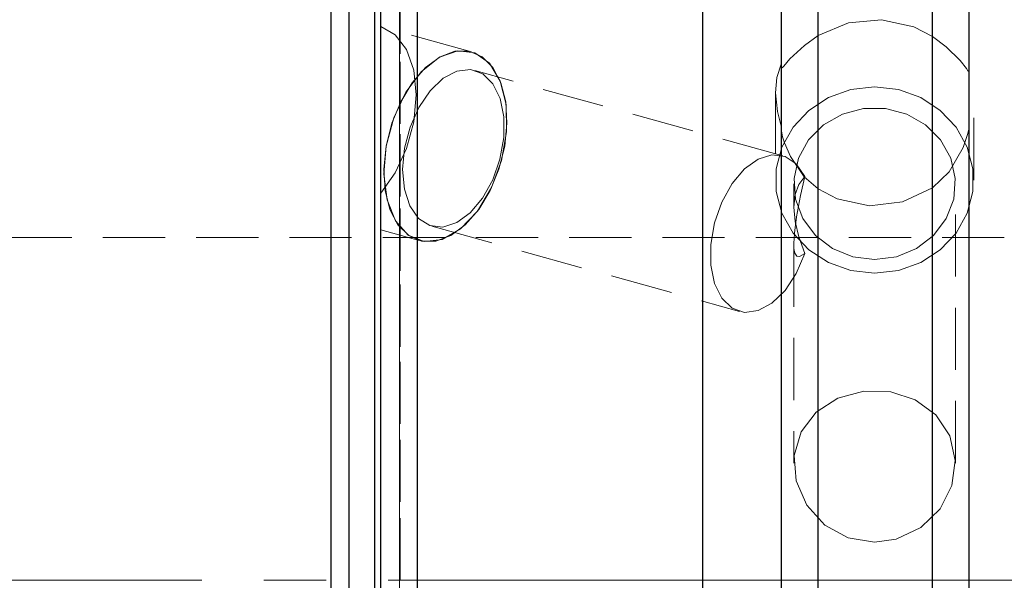
# Model space of a CAD drawing. Extents: x 13 to 827, y 18 to 576.
# Drawn here: x 398 to 455, y 345 to 377 of the extents above; entities that cross this region are included whole.
import ezdxf

# ---------------------------------------------------------------- set-up
doc = ezdxf.new("R2010")
doc.units = 0
doc.header["$MEASUREMENT"] = 0
for name, pattern in [('AI-Linetype-104', [5.4, 3.6, -1.8]), ('AI-Linetype-105', [5.4, 3.6, -1.8]), ('AI-Linetype-106', [5.4, 3.6, -1.8]), ('AI-Linetype-124', [5.4, 3.6, -1.8]), ('AI-Linetype-125', [5.4, 3.6, -1.8]), ('AI-Linetype-127', [5.4, 3.6, -1.8]), ('AI-Linetype-129', [5.4, 3.6, -1.8]), ('AI-Linetype-130', [5.4, 3.6, -1.8]), ('AI-Linetype-132', [5.4, 3.6, -1.8]), ('AI-Linetype-136', [5.4, 3.6, -1.8]), ('AI-Linetype-137', [5.4, 3.6, -1.8]), ('AI-Linetype-138', [5.4, 3.6, -1.8]), ('AI-Linetype-14', [54, 43.200001, -3.6, 3.6, -3.6]), ('AI-Linetype-144', [5.4, 3.6, -1.8]), ('AI-Linetype-145', [5.4, 3.6, -1.8]), ('AI-Linetype-146', [5.4, 3.6, -1.8]), ('AI-Linetype-147', [5.4, 3.6, -1.8]), ('AI-Linetype-148', [5.4, 3.6, -1.8]), ('AI-Linetype-149', [5.4, 3.6, -1.8]), ('AI-Linetype-150', [5.4, 3.6, -1.8]), ('AI-Linetype-165', [5.4, 3.6, -1.8]), ('AI-Linetype-181', [5.4, 3.6, -1.8]), ('AI-Linetype-197', [5.4, 3.6, -1.8]), ('AI-Linetype-198', [5.4, 3.6, -1.8]), ('AI-Linetype-199', [5.4, 3.6, -1.8]), ('AI-Linetype-2', [5.4, 3.6, -1.8]), ('AI-Linetype-201', [5.4, 3.6, -1.8]), ('AI-Linetype-202', [5.4, 3.6, -1.8]), ('AI-Linetype-203', [5.4, 3.6, -1.8]), ('AI-Linetype-204', [5.4, 3.6, -1.8]), ('AI-Linetype-205', [5.4, 3.6, -1.8]), ('AI-Linetype-206', [5.4, 3.6, -1.8]), ('AI-Linetype-208', [5.4, 3.6, -1.8]), ('AI-Linetype-210', [5.4, 3.6, -1.8]), ('AI-Linetype-25', [5.4, 3.6, -1.8]), ('AI-Linetype-3', [5.4, 3.6, -1.8]), ('AI-Linetype-90', [5.4, 3.6, -1.8])]:
    doc.linetypes.add(name, pattern=pattern)
doc.layers.add('Ebene 1', color=7, linetype='Continuous', lineweight=0)

msp = doc.modelspace()

# ---------------------------------------------------------------- linework, layer by layer
at = {"layer": 'Ebene 1', "color": 18, "linetype": 'AI-Linetype-206', "lineweight": 18, "true_color": 0x000000}
msp.add_line((424.25, 375.439), (418.992, 376.895), dxfattribs=at)
at = {"layer": 'Ebene 1', "color": 18, "linetype": 'AI-Linetype-202', "lineweight": 18, "true_color": 0x000000}
msp.add_line((442.27, 369.418), (424.449, 374.354), dxfattribs=at)
at = {"layer": 'Ebene 1', "color": 18, "linetype": 'AI-Linetype-203', "lineweight": 18, "true_color": 0x000000}
msp.add_line((441.854, 373.125), (441.854, 368.006), dxfattribs=at)
at = {"layer": 'Ebene 1', "color": 18, "linetype": 'AI-Linetype-204', "lineweight": 18, "true_color": 0x000000}
msp.add_line((453.334, 368.007), (453.334, 373.069), dxfattribs=at)
at = {"layer": 'Ebene 1', "color": 18, "linetype": 'AI-Linetype-198', "lineweight": 18, "true_color": 0x000000}
msp.add_line((442.917, 367.797), (442.917, 366.445), dxfattribs=at)
at = {"layer": 'Ebene 1', "color": 18, "linetype": 'AI-Linetype-199', "lineweight": 18, "true_color": 0x000000}
msp.add_line((452.271, 351.62), (452.271, 367.797), dxfattribs=at)
at = {"layer": 'Ebene 1', "color": 18, "linetype": 'AI-Linetype-205', "lineweight": 18, "true_color": 0x000000}
msp.add_line((418.992, 365.129), (421.224, 364.511), dxfattribs=at)
at = {"layer": 'Ebene 1', "color": 18, "linetype": 'AI-Linetype-201', "lineweight": 18, "true_color": 0x000000}
msp.add_line((421.952, 365.339), (439.773, 360.403), dxfattribs=at)
at = {"layer": 'Ebene 1', "color": 18, "linetype": 'AI-Linetype-181', "lineweight": 18, "true_color": 0x000000}
msp.add_line((455.106, 364.678), (255.375, 364.678), dxfattribs=at)
at = {"layer": 'Ebene 1', "color": 18, "linetype": 'AI-Linetype-197', "lineweight": 18, "true_color": 0x000000}
msp.add_line((442.917, 364.273), (442.917, 351.618), dxfattribs=at)
at = {"layer": 'Ebene 1', "color": 18, "linetype": 'AI-Linetype-14', "lineweight": 18, "true_color": 0x000000}
msp.add_line((624.63, 344.836), (217.487, 344.836), dxfattribs=at)
at = {"layer": 'Ebene 1', "color": 18, "linetype": 'AI-Linetype-130', "lineweight": 18, "true_color": 0x000000}
msp.add_lwpolyline([(444.334, 420.816), (444.334, 419.114), (444.334, 417.08), (444.334, 414.724), (444.334, 412.055), (444.334, 409.086), (444.334, 405.831), (444.334, 402.303), (444.334, 398.518), (444.334, 394.494), (444.334, 390.248), (444.334, 385.799), (444.334, 381.167), (444.334, 376.373)], dxfattribs=at)
at = {"layer": 'Ebene 1', "color": 18, "linetype": 'AI-Linetype-137', "lineweight": 18, "true_color": 0x000000}
msp.add_lwpolyline([(450.939, 420.816), (450.939, 419.112), (450.939, 417.076), (450.939, 414.717), (450.939, 412.045), (450.939, 409.073), (450.939, 405.813), (450.939, 402.28), (450.939, 398.491), (450.939, 394.461), (450.939, 390.21), (450.939, 385.755), (450.939, 381.118), (450.939, 376.318)], dxfattribs=at)
at = {"layer": 'Ebene 1', "color": 18, "linetype": 'AI-Linetype-208', "lineweight": 18, "true_color": 0x000000}
msp.add_lwpolyline([(420.074, 344.836), (420.074, 349.397), (420.074, 353.936), (420.074, 358.43), (420.074, 362.853), (420.074, 367.184), (420.074, 371.401), (420.074, 375.483), (420.074, 379.409), (420.074, 383.159), (420.074, 386.715), (420.074, 390.056), (420.074, 393.167), (420.074, 396.03), (420.074, 398.633), (420.074, 400.964), (420.074, 403.007), (420.074, 404.754), (420.074, 406.195), (420.074, 407.324), (420.074, 408.134), (420.074, 408.622), (420.074, 408.785)], dxfattribs=at)
at = {"layer": 'Ebene 1', "color": 18, "linetype": 'AI-Linetype-210', "lineweight": 18, "true_color": 0x000000}
msp.add_lwpolyline([(418.651, 380.855), (418.651, 377.073), (418.651, 373.122), (418.651, 369.025), (418.651, 364.801), (418.651, 360.473), (418.651, 356.064), (418.651, 351.596), (418.651, 347.093), (418.651, 342.579), (418.651, 338.075), (418.651, 333.608), (418.651, 329.198), (418.651, 324.871), (418.651, 320.647), (418.651, 316.549), (418.651, 312.599), (418.651, 308.817)], dxfattribs=at)
at = {"layer": 'Ebene 1', "color": 18, "linetype": 'AI-Linetype-25', "lineweight": 18, "true_color": 0x000000}
msp.add_lwpolyline([(420.074, 379.41), (420.074, 375.484), (420.074, 371.402), (420.074, 367.184), (420.074, 362.852), (420.074, 358.429), (420.074, 353.937), (420.074, 349.398), (420.074, 344.836), (420.074, 340.273), (420.074, 335.734), (420.074, 331.242), (420.074, 326.819), (420.074, 322.487), (420.074, 318.27), (420.074, 314.187), (420.074, 310.261)], dxfattribs=at)
at = {"layer": 'Ebene 1', "color": 18, "linetype": 'AI-Linetype-165', "lineweight": 18, "true_color": 0x000000}
msp.add_lwpolyline([(420.126, 310.446), (420.126, 314.351), (420.126, 318.411), (420.126, 322.606), (420.126, 326.915), (420.126, 331.314), (420.126, 335.783), (420.126, 340.298), (420.126, 344.835), (420.126, 349.373), (420.126, 353.888), (420.126, 358.357), (420.126, 362.756), (420.126, 367.065), (420.126, 371.26), (420.126, 375.32), (420.126, 379.225)], dxfattribs=at)
at = {"layer": 'Ebene 1', "color": 18, "linetype": 'AI-Linetype-138', "lineweight": 18, "true_color": 0x000000}
msp.add_lwpolyline([(421.118, 378.939), (421.118, 373.863), (421.118, 368.682), (421.118, 363.415), (421.118, 358.081), (421.118, 352.697), (421.118, 347.286), (421.118, 341.865), (421.118, 336.456), (421.118, 331.077), (421.118, 325.749), (421.118, 320.488), (421.118, 315.316), (421.118, 310.251), (421.118, 305.312), (421.118, 300.516), (421.118, 295.882), (421.118, 291.424), (421.118, 287.16), (421.118, 283.105), (421.118, 279.275), (421.118, 275.682), (421.118, 272.34)], dxfattribs=at)
at = {"layer": 'Ebene 1', "color": 18, "linetype": 'AI-Linetype-147', "lineweight": 18, "true_color": 0x000000}
msp.add_lwpolyline([(444.334, 376.373), (446.079, 377.118), (447.996, 377.291), (449.864, 376.876), (450.939, 376.318)], dxfattribs=at)
at = {"layer": 'Ebene 1', "color": 18, "linetype": 'AI-Linetype-3', "lineweight": 18, "true_color": 0x000000}
msp.add_lwpolyline([(418.992, 367.246), (419.835, 368.425), (420.49, 369.844), (420.905, 371.39), (421.047, 372.938), (420.905, 374.367), (420.49, 375.562), (419.835, 376.427), (418.992, 376.895)], dxfattribs=at)
at = {"layer": 'Ebene 1', "color": 18, "linetype": 'AI-Linetype-132', "lineweight": 18, "true_color": 0x000000}
msp.add_lwpolyline([(442.208, 374.566), (442.21, 374.539), (442.235, 374.517), (442.33, 374.606), (442.683, 375.024), (443.525, 375.806), (444.334, 376.373)], dxfattribs=at)
at = {"layer": 'Ebene 1', "color": 18, "linetype": 'AI-Linetype-136', "lineweight": 18, "true_color": 0x000000}
msp.add_lwpolyline([(450.939, 376.318), (451.74, 375.731), (452.556, 374.931), (452.907, 374.466), (452.998, 374.338), (453.056, 374.294), (453.065, 374.335)], dxfattribs=at)
at = {"layer": 'Ebene 1', "color": 18, "linetype": 'AI-Linetype-2', "lineweight": 18, "true_color": 0x000000}
msp.add_lwpolyline([(419.304, 369.975), (419.743, 371.607), (420.448, 373.094), (421.356, 374.304), (422.387, 375.129), (423.449, 375.496), (424.448, 375.373), (425.295, 374.77), (425.915, 373.741), (426.252, 372.377), (426.277, 370.8), (425.987, 369.15), (425.409, 367.573), (424.593, 366.209), (423.613, 365.18), (422.555, 364.577), (421.512, 364.454), (420.579, 364.821), (419.838, 365.646), (419.354, 366.856), (419.171, 368.343), (419.304, 369.975)], dxfattribs=at)
at = {"layer": 'Ebene 1', "color": 18, "linetype": 'AI-Linetype-150', "lineweight": 18, "true_color": 0x000000}
msp.add_lwpolyline([(419.304, 369.975), (419.636, 371.3), (420.149, 372.548), (420.811, 373.646), (421.586, 374.531), (422.428, 375.152), (423.287, 375.471), (424.115, 375.471), (424.862, 375.152), (425.487, 374.531), (425.951, 373.646), (426.228, 372.548), (426.303, 371.3), (426.17, 369.975), (425.838, 368.65), (425.326, 367.402), (424.663, 366.304), (423.888, 365.419), (423.047, 364.798), (422.187, 364.479), (421.359, 364.479), (420.612, 364.798), (419.988, 365.419), (419.523, 366.304), (419.246, 367.402), (419.171, 368.65), (419.304, 369.975)], dxfattribs=at)
at = {"layer": 'Ebene 1', "color": 18, "linetype": 'AI-Linetype-149', "lineweight": 18, "true_color": 0x000000}
msp.add_lwpolyline([(442.208, 371.045), (441.969, 371.98), (441.854, 373.061), (441.928, 373.947), (442.208, 374.777)], dxfattribs=at)
at = {"layer": 'Ebene 1', "color": 18, "linetype": 'AI-Linetype-144', "lineweight": 18, "true_color": 0x000000}
msp.add_lwpolyline([(420.368, 369.847), (420.257, 368.615), (420.364, 367.474), (420.682, 366.509), (421.186, 365.792), (421.84, 365.375), (422.594, 365.29), (423.394, 365.543), (424.179, 366.115), (424.892, 366.964), (425.479, 368.027), (425.897, 369.225), (426.115, 370.469), (426.117, 371.667), (425.903, 372.73), (425.488, 373.579), (424.904, 374.151), (424.193, 374.404), (423.408, 374.319), (422.609, 373.902), (421.853, 373.185), (421.197, 372.22), (420.689, 371.079), (420.368, 369.847)], dxfattribs=at)
at = {"layer": 'Ebene 1', "color": 18, "linetype": 'AI-Linetype-146', "lineweight": 18, "true_color": 0x000000}
msp.add_lwpolyline([(447.594, 362.613), (446.22, 362.77), (444.926, 363.231), (443.788, 363.97), (442.87, 364.943), (442.227, 366.094), (441.896, 367.357), (441.896, 368.657), (442.227, 369.92), (442.87, 371.071), (443.788, 372.044), (444.926, 372.783), (446.22, 373.244), (447.594, 373.401), (448.968, 373.244), (450.262, 372.783), (451.4, 372.044), (452.318, 371.071), (452.961, 369.92), (453.292, 368.657), (453.292, 367.357), (452.961, 366.094), (452.318, 364.943), (451.4, 363.97), (450.262, 363.231), (448.968, 362.77), (447.594, 362.613)], dxfattribs=at)
at = {"layer": 'Ebene 1', "color": 18, "linetype": 'AI-Linetype-106', "lineweight": 18, "true_color": 0x000000}
msp.add_lwpolyline([(447.594, 363.402), (446.332, 363.565), (445.164, 364.042), (444.176, 364.797), (443.441, 365.775), (443.015, 366.903), (442.928, 368.097), (443.187, 369.269), (443.773, 370.332), (444.642, 371.206), (445.731, 371.828), (446.957, 372.151), (448.231, 372.151), (449.457, 371.828), (450.546, 371.206), (451.415, 370.332), (452.001, 369.269), (452.26, 368.097), (452.173, 366.903), (451.747, 365.775), (451.012, 364.797), (450.024, 364.042), (448.856, 363.565), (447.594, 363.402)], dxfattribs=at)
at = {"layer": 'Ebene 1', "color": 18, "linetype": 'AI-Linetype-124', "lineweight": 18, "true_color": 0x000000}
msp.add_lwpolyline([(444.334, 367.494), (443.52, 368.202), (442.717, 369.373), (442.376, 370.164), (442.269, 370.511), (442.217, 370.743), (442.208, 370.835)], dxfattribs=at)
at = {"layer": 'Ebene 1', "color": 18, "linetype": 'AI-Linetype-127', "lineweight": 18, "true_color": 0x000000}
msp.add_lwpolyline([(453.065, 371.07), (453.065, 371.066), (453.052, 370.952), (452.997, 370.699), (452.728, 369.89), (451.914, 368.481), (450.939, 367.551)], dxfattribs=at)
at = {"layer": 'Ebene 1', "color": 18, "linetype": 'AI-Linetype-145', "lineweight": 18, "true_color": 0x000000}
msp.add_lwpolyline([(443.56, 363.758), (443.06, 362.602), (442.408, 361.619), (441.651, 360.883), (440.847, 360.449), (440.056, 360.351), (439.338, 360.594), (438.746, 361.162), (438.325, 362.011), (438.106, 363.077), (438.106, 364.281), (438.325, 365.532), (438.746, 366.737), (439.338, 367.805), (440.056, 368.655), (440.847, 369.224), (441.651, 369.47), (442.408, 369.373), (443.06, 368.942), (443.56, 368.207)], dxfattribs=at)
at = {"layer": 'Ebene 1', "color": 18, "linetype": 'AI-Linetype-104', "lineweight": 18, "true_color": 0x000000}
msp.add_lwpolyline([(443.56, 368.208), (443.206, 367.76), (442.99, 367.166), (442.917, 366.445), (442.99, 365.619), (443.206, 364.714), (443.56, 363.759)], dxfattribs=at)
at = {"layer": 'Ebene 1', "color": 18, "linetype": 'AI-Linetype-105', "lineweight": 18, "true_color": 0x000000}
msp.add_lwpolyline([(443.56, 363.758), (443.245, 363.578), (443.099, 363.596), (442.97, 363.78), (442.934, 363.946), (442.922, 364.073), (442.917, 364.215), (442.918, 364.387), (442.927, 364.589), (442.952, 364.927), (443.075, 365.882), (443.306, 367.109), (443.56, 368.207)], dxfattribs=at)
at = {"layer": 'Ebene 1', "color": 18, "linetype": 'AI-Linetype-148', "lineweight": 18, "true_color": 0x000000}
msp.add_lwpolyline([(450.939, 367.551), (449.209, 366.74), (447.296, 366.524), (445.419, 366.929), (444.334, 367.494)], dxfattribs=at)
at = {"layer": 'Ebene 1', "color": 18, "linetype": 'AI-Linetype-125', "lineweight": 18, "true_color": 0x000000}
msp.add_lwpolyline([(444.334, 367.494), (444.334, 362.483), (444.334, 357.396), (444.334, 352.256), (444.334, 347.084), (444.334, 341.903), (444.334, 336.734), (444.334, 331.6), (444.334, 326.522), (444.334, 321.523), (444.334, 316.622), (444.334, 311.842), (444.334, 307.202), (444.334, 302.723), (444.334, 298.423), (444.334, 294.321), (444.334, 290.435), (444.334, 286.78), (444.334, 283.372), (444.334, 280.227), (444.334, 277.357), (444.334, 274.774)], dxfattribs=at)
at = {"layer": 'Ebene 1', "color": 18, "linetype": 'AI-Linetype-129', "lineweight": 18, "true_color": 0x000000}
msp.add_lwpolyline([(450.939, 367.551), (450.939, 362.538), (450.939, 357.45), (450.939, 352.308), (450.939, 347.134), (450.939, 341.95), (450.939, 336.779), (450.939, 331.642), (450.939, 326.561), (450.939, 321.558), (450.939, 316.654), (450.939, 311.871), (450.939, 307.228), (450.939, 302.746), (450.939, 298.443), (450.939, 294.338), (450.939, 290.449), (450.939, 286.791), (450.939, 283.381), (450.939, 280.234), (450.939, 277.361), (450.939, 274.777)], dxfattribs=at)
at = {"layer": 'Ebene 1', "color": 18, "linetype": 'AI-Linetype-90', "lineweight": 18, "true_color": 0x000000}
msp.add_lwpolyline([(447.594, 347.036), (446.07, 347.296), (444.719, 348.037), (443.665, 349.182), (443.043, 350.599), (442.942, 352.071), (443.345, 353.426), (444.207, 354.563), (445.466, 355.385), (446.978, 355.791), (448.527, 355.746), (449.951, 355.277), (451.138, 354.409), (451.953, 353.192), (452.269, 351.765), (452.065, 350.315), (451.384, 348.982), (450.275, 347.893), (448.841, 347.209), (447.594, 347.036)], dxfattribs=at)
at = {"layer": 'Ebene 1', "color": 18, "lineweight": 25, "true_color": 0x000000}
for points, knots in [([(416.129, 344.836), (416.129, 344.836), (416.129, 349.33), (416.129, 349.33), (416.129, 349.33), (416.129, 353.801), (416.129, 353.801), (416.129, 353.801), (416.129, 358.227), (416.129, 358.227), (416.129, 358.227), (416.129, 362.585), (416.129, 362.585), (416.129, 362.585), (416.129, 366.852), (416.129, 366.852), (416.129, 366.852), (416.129, 371.007), (416.129, 371.007), (416.129, 371.007), (416.129, 375.028), (416.129, 375.028), (416.129, 375.028), (416.129, 378.896), (416.129, 378.896), (416.129, 378.896), (416.129, 382.59), (416.129, 382.59), (416.129, 382.59), (416.129, 386.092), (416.129, 386.092), (416.129, 386.092), (416.129, 389.383), (416.129, 389.383), (416.129, 389.383), (416.129, 392.448), (416.129, 392.448), (416.129, 392.448), (416.129, 395.27), (416.129, 395.27), (416.129, 395.27), (416.129, 397.835), (416.129, 397.835), (416.129, 397.835), (416.129, 400.129), (416.129, 400.129), (416.129, 400.129), (416.129, 402.142), (416.129, 402.142), (416.129, 402.142), (416.129, 403.863), (416.129, 403.863), (416.129, 403.863), (416.129, 405.284), (416.129, 405.284), (416.129, 405.284), (416.129, 406.396), (416.129, 406.396), (416.129, 406.396), (416.129, 407.194), (416.129, 407.194), (416.129, 407.194), (416.129, 407.675), (416.129, 407.675), (416.129, 407.675), (416.129, 407.836), (416.129, 407.836)], [0, 0, 0, 0, 1, 1, 1, 2, 2, 2, 3, 3, 3, 4, 4, 4, 5, 5, 5, 6, 6, 6, 7, 7, 7, 8, 8, 8, 9, 9, 9, 10, 10, 10, 11, 11, 11, 12, 12, 12, 13, 13, 13, 14, 14, 14, 15, 15, 15, 16, 16, 16, 17, 17, 17, 18, 18, 18, 19, 19, 19, 20, 20, 20, 21, 21, 21, 22, 22, 22, 22]), ([(417.154, 344.836), (417.154, 344.836), (417.154, 349.33), (417.154, 349.33), (417.154, 349.33), (417.154, 353.801), (417.154, 353.801), (417.154, 353.801), (417.154, 358.227), (417.154, 358.227), (417.154, 358.227), (417.154, 362.585), (417.154, 362.585), (417.154, 362.585), (417.154, 366.852), (417.154, 366.852), (417.154, 366.852), (417.154, 371.007), (417.154, 371.007), (417.154, 371.007), (417.154, 375.028), (417.154, 375.028), (417.154, 375.028), (417.154, 378.896), (417.154, 378.896), (417.154, 378.896), (417.154, 382.59), (417.154, 382.59), (417.154, 382.59), (417.154, 386.092), (417.154, 386.092), (417.154, 386.092), (417.154, 389.383), (417.154, 389.383), (417.154, 389.383), (417.154, 392.448), (417.154, 392.448), (417.154, 392.448), (417.154, 395.27), (417.154, 395.27), (417.154, 395.27), (417.154, 397.835), (417.154, 397.835), (417.154, 397.835), (417.154, 400.129), (417.154, 400.129), (417.154, 400.129), (417.154, 402.142), (417.154, 402.142), (417.154, 402.142), (417.154, 403.863), (417.154, 403.863), (417.154, 403.863), (417.154, 405.284), (417.154, 405.284), (417.154, 405.284), (417.154, 406.396), (417.154, 406.396), (417.154, 406.396), (417.154, 407.194), (417.154, 407.194), (417.154, 407.194), (417.154, 407.675), (417.154, 407.675), (417.154, 407.675), (417.154, 407.836), (417.154, 407.836)], [0, 0, 0, 0, 1, 1, 1, 2, 2, 2, 3, 3, 3, 4, 4, 4, 5, 5, 5, 6, 6, 6, 7, 7, 7, 8, 8, 8, 9, 9, 9, 10, 10, 10, 11, 11, 11, 12, 12, 12, 13, 13, 13, 14, 14, 14, 15, 15, 15, 16, 16, 16, 17, 17, 17, 18, 18, 18, 19, 19, 19, 20, 20, 20, 21, 21, 21, 22, 22, 22, 22]), ([(418.651, 344.836), (418.651, 344.836), (418.651, 349.347), (418.651, 349.347), (418.651, 349.347), (418.651, 353.836), (418.651, 353.836), (418.651, 353.836), (418.651, 358.277), (418.651, 358.277), (418.651, 358.277), (418.651, 362.649), (418.651, 362.649), (418.651, 362.649), (418.651, 366.927), (418.651, 366.927), (418.651, 366.927), (418.651, 371.09), (418.651, 371.09), (418.651, 371.09), (418.651, 375.117), (418.651, 375.117), (418.651, 375.117), (418.651, 378.985), (418.651, 378.985), (418.651, 378.985), (418.651, 382.676), (418.651, 382.676), (418.651, 382.676), (418.651, 386.169), (418.651, 386.169), (418.651, 386.169), (418.651, 389.447), (418.651, 389.447), (418.651, 389.447), (418.651, 392.492), (418.651, 392.492), (418.651, 392.492), (418.651, 395.289), (418.651, 395.289), (418.651, 395.289), (418.651, 397.822), (418.651, 397.822), (418.651, 397.822), (418.651, 400.08), (418.651, 400.08), (418.651, 400.08), (418.651, 402.049), (418.651, 402.049), (418.651, 402.049), (418.651, 403.72), (418.651, 403.72), (418.651, 403.72), (418.651, 405.084), (418.651, 405.084), (418.651, 405.084), (418.651, 406.134), (418.651, 406.134), (418.651, 406.134), (418.651, 406.865), (418.651, 406.865), (418.651, 406.865), (418.651, 407.272), (418.651, 407.272), (418.651, 407.272), (418.651, 407.364), (418.651, 407.364)], [0, 0, 0, 0, 1, 1, 1, 2, 2, 2, 3, 3, 3, 4, 4, 4, 5, 5, 5, 6, 6, 6, 7, 7, 7, 8, 8, 8, 9, 9, 9, 10, 10, 10, 11, 11, 11, 12, 12, 12, 13, 13, 13, 14, 14, 14, 15, 15, 15, 16, 16, 16, 17, 17, 17, 18, 18, 18, 19, 19, 19, 20, 20, 20, 21, 21, 21, 22, 22, 22, 22]), ([(418.992, 260.281), (418.992, 260.281), (418.992, 261.932), (418.992, 261.932), (418.992, 261.932), (418.992, 263.904), (418.992, 263.904), (418.992, 263.904), (418.992, 266.189), (418.992, 266.189), (418.992, 266.189), (418.992, 268.778), (418.992, 268.778), (418.992, 268.778), (418.992, 271.662), (418.992, 271.662), (418.992, 271.662), (418.992, 274.828), (418.992, 274.828), (418.992, 274.828), (418.992, 278.265), (418.992, 278.265), (418.992, 278.265), (418.992, 281.96), (418.992, 281.96), (418.992, 281.96), (418.992, 285.898), (418.992, 285.898), (418.992, 285.898), (418.992, 290.064), (418.992, 290.064), (418.992, 290.064), (418.992, 294.442), (418.992, 294.442), (418.992, 294.442), (418.992, 299.015), (418.992, 299.015), (418.992, 299.015), (418.992, 303.766), (418.992, 303.766), (418.992, 303.766), (418.992, 308.675), (418.992, 308.675), (418.992, 308.675), (418.992, 313.724), (418.992, 313.724), (418.992, 313.724), (418.992, 318.893), (418.992, 318.893), (418.992, 318.893), (418.992, 324.163), (418.992, 324.163), (418.992, 324.163), (418.992, 329.513), (418.992, 329.513), (418.992, 329.513), (418.992, 334.922), (418.992, 334.922), (418.992, 334.922), (418.992, 340.369), (418.992, 340.369), (418.992, 340.369), (418.992, 345.834), (418.992, 345.834), (418.992, 345.834), (418.992, 351.295), (418.992, 351.295), (418.992, 351.295), (418.992, 356.73), (418.992, 356.73), (418.992, 356.73), (418.992, 362.12), (418.992, 362.12), (418.992, 362.12), (418.992, 367.443), (418.992, 367.443), (418.992, 367.443), (418.992, 372.679), (418.992, 372.679), (418.992, 372.679), (418.992, 377.806), (418.992, 377.806), (418.992, 377.806), (418.992, 382.807), (418.992, 382.807), (418.992, 382.807), (418.992, 387.66), (418.992, 387.66), (418.992, 387.66), (418.992, 392.347), (418.992, 392.347), (418.992, 392.347), (418.992, 396.851), (418.992, 396.851)], [0, 0, 0, 0, 1, 1, 1, 2, 2, 2, 3, 3, 3, 4, 4, 4, 5, 5, 5, 6, 6, 6, 7, 7, 7, 8, 8, 8, 9, 9, 9, 10, 10, 10, 11, 11, 11, 12, 12, 12, 13, 13, 13, 14, 14, 14, 15, 15, 15, 16, 16, 16, 17, 17, 17, 18, 18, 18, 19, 19, 19, 20, 20, 20, 21, 21, 21, 22, 22, 22, 23, 23, 23, 24, 24, 24, 25, 25, 25, 26, 26, 26, 27, 27, 27, 28, 28, 28, 29, 29, 29, 30, 30, 30, 31, 31, 31, 31]), ([(421.118, 258.165), (421.118, 258.165), (421.118, 259.77), (421.118, 259.77), (421.118, 259.77), (421.118, 261.679), (421.118, 261.679), (421.118, 261.679), (421.118, 263.886), (421.118, 263.886), (421.118, 263.886), (421.118, 266.382), (421.118, 266.382), (421.118, 266.382), (421.118, 269.159), (421.118, 269.159), (421.118, 269.159), (421.118, 272.207), (421.118, 272.207), (421.118, 272.207), (421.118, 275.514), (421.118, 275.514), (421.118, 275.514), (421.118, 279.07), (421.118, 279.07), (421.118, 279.07), (421.118, 282.86), (421.118, 282.86), (421.118, 282.86), (421.118, 286.872), (421.118, 286.872), (421.118, 286.872), (421.118, 291.092), (421.118, 291.092), (421.118, 291.092), (421.118, 295.504), (421.118, 295.504), (421.118, 295.504), (421.118, 300.092), (421.118, 300.092), (421.118, 300.092), (421.118, 304.84), (421.118, 304.84), (421.118, 304.84), (421.118, 309.732), (421.118, 309.732), (421.118, 309.732), (421.118, 314.749), (421.118, 314.749), (421.118, 314.749), (421.118, 319.874), (421.118, 319.874), (421.118, 319.874), (421.118, 325.087), (421.118, 325.087), (421.118, 325.087), (421.118, 330.372), (421.118, 330.372), (421.118, 330.372), (421.118, 335.708), (421.118, 335.708), (421.118, 335.708), (421.118, 341.077), (421.118, 341.077), (421.118, 341.077), (421.118, 346.46), (421.118, 346.46), (421.118, 346.46), (421.118, 351.836), (421.118, 351.836), (421.118, 351.836), (421.118, 357.188), (421.118, 357.188), (421.118, 357.188), (421.118, 362.495), (421.118, 362.495), (421.118, 362.495), (421.118, 367.739), (421.118, 367.739), (421.118, 367.739), (421.118, 372.901), (421.118, 372.901), (421.118, 372.901), (421.118, 377.963), (421.118, 377.963), (421.118, 377.963), (421.118, 382.907), (421.118, 382.907), (421.118, 382.907), (421.118, 387.714), (421.118, 387.714), (421.118, 387.714), (421.118, 392.368), (421.118, 392.368), (421.118, 392.368), (421.118, 396.851), (421.118, 396.851)], [0, 0, 0, 0, 1, 1, 1, 2, 2, 2, 3, 3, 3, 4, 4, 4, 5, 5, 5, 6, 6, 6, 7, 7, 7, 8, 8, 8, 9, 9, 9, 10, 10, 10, 11, 11, 11, 12, 12, 12, 13, 13, 13, 14, 14, 14, 15, 15, 15, 16, 16, 16, 17, 17, 17, 18, 18, 18, 19, 19, 19, 20, 20, 20, 21, 21, 21, 22, 22, 22, 23, 23, 23, 24, 24, 24, 25, 25, 25, 26, 26, 26, 27, 27, 27, 28, 28, 28, 29, 29, 29, 30, 30, 30, 31, 31, 31, 32, 32, 32, 32]), ([(437.653, 258.165), (437.653, 258.165), (437.653, 259.77), (437.653, 259.77), (437.653, 259.77), (437.653, 261.679), (437.653, 261.679), (437.653, 261.679), (437.653, 263.886), (437.653, 263.886), (437.653, 263.886), (437.653, 266.382), (437.653, 266.382), (437.653, 266.382), (437.653, 269.159), (437.653, 269.159), (437.653, 269.159), (437.653, 272.207), (437.653, 272.207), (437.653, 272.207), (437.653, 275.514), (437.653, 275.514), (437.653, 275.514), (437.653, 279.07), (437.653, 279.07), (437.653, 279.07), (437.653, 282.86), (437.653, 282.86), (437.653, 282.86), (437.653, 286.872), (437.653, 286.872), (437.653, 286.872), (437.653, 291.092), (437.653, 291.092), (437.653, 291.092), (437.653, 295.504), (437.653, 295.504), (437.653, 295.504), (437.653, 300.092), (437.653, 300.092), (437.653, 300.092), (437.653, 304.84), (437.653, 304.84), (437.653, 304.84), (437.653, 309.732), (437.653, 309.732), (437.653, 309.732), (437.653, 314.749), (437.653, 314.749), (437.653, 314.749), (437.653, 319.874), (437.653, 319.874), (437.653, 319.874), (437.653, 325.087), (437.653, 325.087), (437.653, 325.087), (437.653, 330.372), (437.653, 330.372), (437.653, 330.372), (437.653, 335.708), (437.653, 335.708), (437.653, 335.708), (437.653, 341.077), (437.653, 341.077), (437.653, 341.077), (437.653, 346.46), (437.653, 346.46), (437.653, 346.46), (437.653, 351.836), (437.653, 351.836), (437.653, 351.836), (437.653, 357.188), (437.653, 357.188), (437.653, 357.188), (437.653, 362.495), (437.653, 362.495), (437.653, 362.495), (437.653, 367.739), (437.653, 367.739), (437.653, 367.739), (437.653, 372.901), (437.653, 372.901), (437.653, 372.901), (437.653, 377.963), (437.653, 377.963), (437.653, 377.963), (437.653, 382.907), (437.653, 382.907), (437.653, 382.907), (437.653, 387.714), (437.653, 387.714), (437.653, 387.714), (437.653, 392.368), (437.653, 392.368), (437.653, 392.368), (437.653, 396.851), (437.653, 396.851)], [0, 0, 0, 0, 1, 1, 1, 2, 2, 2, 3, 3, 3, 4, 4, 4, 5, 5, 5, 6, 6, 6, 7, 7, 7, 8, 8, 8, 9, 9, 9, 10, 10, 10, 11, 11, 11, 12, 12, 12, 13, 13, 13, 14, 14, 14, 15, 15, 15, 16, 16, 16, 17, 17, 17, 18, 18, 18, 19, 19, 19, 20, 20, 20, 21, 21, 21, 22, 22, 22, 23, 23, 23, 24, 24, 24, 25, 25, 25, 26, 26, 26, 27, 27, 27, 28, 28, 28, 29, 29, 29, 30, 30, 30, 31, 31, 31, 32, 32, 32, 32]), ([(442.208, 318.626), (442.208, 318.626), (442.208, 323.592), (442.208, 323.592), (442.208, 323.592), (442.208, 328.642), (442.208, 328.642), (442.208, 328.642), (442.208, 333.757), (442.208, 333.757), (442.208, 333.757), (442.208, 338.916), (442.208, 338.916), (442.208, 338.916), (442.208, 344.099), (442.208, 344.099), (442.208, 344.099), (442.208, 349.285), (442.208, 349.285), (442.208, 349.285), (442.208, 354.453), (442.208, 354.453), (442.208, 354.453), (442.208, 359.583), (442.208, 359.583), (442.208, 359.583), (442.208, 364.654), (442.208, 364.654), (442.208, 364.654), (442.208, 369.645), (442.208, 369.645), (442.208, 369.645), (442.208, 374.538), (442.208, 374.538), (442.208, 374.538), (442.208, 379.312), (442.208, 379.312), (442.208, 379.312), (442.208, 383.949), (442.208, 383.949), (442.208, 383.949), (442.208, 388.429), (442.208, 388.429), (442.208, 388.429), (442.208, 392.736), (442.208, 392.736), (442.208, 392.736), (442.208, 396.851), (442.208, 396.851)], [0, 0, 0, 0, 1, 1, 1, 2, 2, 2, 3, 3, 3, 4, 4, 4, 5, 5, 5, 6, 6, 6, 7, 7, 7, 8, 8, 8, 9, 9, 9, 10, 10, 10, 11, 11, 11, 12, 12, 12, 13, 13, 13, 14, 14, 14, 15, 15, 15, 16, 16, 16, 16]), ([(444.334, 322.177), (444.334, 322.177), (444.334, 327.316), (444.334, 327.316), (444.334, 327.316), (444.334, 332.534), (444.334, 332.534), (444.334, 332.534), (444.334, 337.807), (444.334, 337.807), (444.334, 337.807), (444.334, 343.111), (444.334, 343.111), (444.334, 343.111), (444.334, 348.423), (444.334, 348.423), (444.334, 348.423), (444.334, 353.719), (444.334, 353.719), (444.334, 353.719), (444.334, 358.975), (444.334, 358.975), (444.334, 358.975), (444.334, 364.168), (444.334, 364.168), (444.334, 364.168), (444.334, 369.274), (444.334, 369.274), (444.334, 369.274), (444.334, 374.271), (444.334, 374.271), (444.334, 374.271), (444.334, 379.136), (444.334, 379.136), (444.334, 379.136), (444.334, 383.847), (444.334, 383.847), (444.334, 383.847), (444.334, 388.383), (444.334, 388.383), (444.334, 388.383), (444.334, 392.725), (444.334, 392.725), (444.334, 392.725), (444.334, 396.851), (444.334, 396.851)], [0, 0, 0, 0, 1, 1, 1, 2, 2, 2, 3, 3, 3, 4, 4, 4, 5, 5, 5, 6, 6, 6, 7, 7, 7, 8, 8, 8, 9, 9, 9, 10, 10, 10, 11, 11, 11, 12, 12, 12, 13, 13, 13, 14, 14, 14, 15, 15, 15, 15]), ([(450.938, 322.12), (450.938, 322.12), (450.938, 327.262), (450.938, 327.262), (450.938, 327.262), (450.938, 332.483), (450.938, 332.483), (450.938, 332.483), (450.938, 337.759), (450.938, 337.759), (450.938, 337.759), (450.938, 343.067), (450.938, 343.067), (450.938, 343.067), (450.938, 348.383), (450.938, 348.383), (450.938, 348.383), (450.938, 353.683), (450.938, 353.683), (450.938, 353.683), (450.938, 358.944), (450.938, 358.944), (450.938, 358.944), (450.938, 364.141), (450.938, 364.141), (450.938, 364.141), (450.938, 369.251), (450.938, 369.251), (450.938, 369.251), (450.938, 374.252), (450.938, 374.252), (450.938, 374.252), (450.938, 379.121), (450.938, 379.121), (450.938, 379.121), (450.938, 383.836), (450.938, 383.836), (450.938, 383.836), (450.938, 388.377), (450.938, 388.377), (450.938, 388.377), (450.938, 392.721), (450.938, 392.721), (450.938, 392.721), (450.938, 396.851), (450.938, 396.851)], [0, 0, 0, 0, 1, 1, 1, 2, 2, 2, 3, 3, 3, 4, 4, 4, 5, 5, 5, 6, 6, 6, 7, 7, 7, 8, 8, 8, 9, 9, 9, 10, 10, 10, 11, 11, 11, 12, 12, 12, 13, 13, 13, 14, 14, 14, 15, 15, 15, 15]), ([(453.064, 318.391), (453.064, 318.391), (453.064, 323.367), (453.064, 323.367), (453.064, 323.367), (453.064, 328.429), (453.064, 328.429), (453.064, 328.429), (453.064, 333.557), (453.064, 333.557), (453.064, 333.557), (453.064, 338.731), (453.064, 338.731), (453.064, 338.731), (453.064, 343.929), (453.064, 343.929), (453.064, 343.929), (453.064, 349.13), (453.064, 349.13), (453.064, 349.13), (453.064, 354.315), (453.064, 354.315), (453.064, 354.315), (453.064, 359.461), (453.064, 359.461), (453.064, 359.461), (453.064, 364.548), (453.064, 364.548), (453.064, 364.548), (453.064, 369.557), (453.064, 369.557), (453.064, 369.557), (453.064, 374.466), (453.064, 374.466), (453.064, 374.466), (453.064, 379.256), (453.064, 379.256), (453.064, 379.256), (453.064, 383.908), (453.064, 383.908), (453.064, 383.908), (453.064, 388.403), (453.064, 388.403), (453.064, 388.403), (453.064, 392.723), (453.064, 392.723), (453.064, 392.723), (453.064, 396.851), (453.064, 396.851)], [0, 0, 0, 0, 1, 1, 1, 2, 2, 2, 3, 3, 3, 4, 4, 4, 5, 5, 5, 6, 6, 6, 7, 7, 7, 8, 8, 8, 9, 9, 9, 10, 10, 10, 11, 11, 11, 12, 12, 12, 13, 13, 13, 14, 14, 14, 15, 15, 15, 16, 16, 16, 16]), ([(416.129, 281.836), (416.129, 281.836), (416.129, 281.996), (416.129, 281.996), (416.129, 281.996), (416.129, 282.477), (416.129, 282.477), (416.129, 282.477), (416.129, 283.275), (416.129, 283.275), (416.129, 283.275), (416.129, 284.387), (416.129, 284.387), (416.129, 284.387), (416.129, 285.808), (416.129, 285.808), (416.129, 285.808), (416.129, 287.529), (416.129, 287.529), (416.129, 287.529), (416.129, 289.542), (416.129, 289.542), (416.129, 289.542), (416.129, 291.837), (416.129, 291.837), (416.129, 291.837), (416.129, 294.401), (416.129, 294.401), (416.129, 294.401), (416.129, 297.223), (416.129, 297.223), (416.129, 297.223), (416.129, 300.288), (416.129, 300.288), (416.129, 300.288), (416.129, 303.579), (416.129, 303.579), (416.129, 303.579), (416.129, 307.081), (416.129, 307.081), (416.129, 307.081), (416.129, 310.775), (416.129, 310.775), (416.129, 310.775), (416.129, 314.643), (416.129, 314.643), (416.129, 314.643), (416.129, 318.664), (416.129, 318.664), (416.129, 318.664), (416.129, 322.819), (416.129, 322.819), (416.129, 322.819), (416.129, 327.086), (416.129, 327.086), (416.129, 327.086), (416.129, 331.444), (416.129, 331.444), (416.129, 331.444), (416.129, 335.87), (416.129, 335.87), (416.129, 335.87), (416.129, 340.341), (416.129, 340.341), (416.129, 340.341), (416.129, 344.836), (416.129, 344.836)], [0, 0, 0, 0, 1, 1, 1, 2, 2, 2, 3, 3, 3, 4, 4, 4, 5, 5, 5, 6, 6, 6, 7, 7, 7, 8, 8, 8, 9, 9, 9, 10, 10, 10, 11, 11, 11, 12, 12, 12, 13, 13, 13, 14, 14, 14, 15, 15, 15, 16, 16, 16, 17, 17, 17, 18, 18, 18, 19, 19, 19, 20, 20, 20, 21, 21, 21, 22, 22, 22, 22]), ([(417.154, 281.836), (417.154, 281.836), (417.154, 281.996), (417.154, 281.996), (417.154, 281.996), (417.154, 282.477), (417.154, 282.477), (417.154, 282.477), (417.154, 283.275), (417.154, 283.275), (417.154, 283.275), (417.154, 284.387), (417.154, 284.387), (417.154, 284.387), (417.154, 285.808), (417.154, 285.808), (417.154, 285.808), (417.154, 287.529), (417.154, 287.529), (417.154, 287.529), (417.154, 289.542), (417.154, 289.542), (417.154, 289.542), (417.154, 291.837), (417.154, 291.837), (417.154, 291.837), (417.154, 294.401), (417.154, 294.401), (417.154, 294.401), (417.154, 297.223), (417.154, 297.223), (417.154, 297.223), (417.154, 300.288), (417.154, 300.288), (417.154, 300.288), (417.154, 303.579), (417.154, 303.579), (417.154, 303.579), (417.154, 307.081), (417.154, 307.081), (417.154, 307.081), (417.154, 310.775), (417.154, 310.775), (417.154, 310.775), (417.154, 314.643), (417.154, 314.643), (417.154, 314.643), (417.154, 318.664), (417.154, 318.664), (417.154, 318.664), (417.154, 322.819), (417.154, 322.819), (417.154, 322.819), (417.154, 327.086), (417.154, 327.086), (417.154, 327.086), (417.154, 331.444), (417.154, 331.444), (417.154, 331.444), (417.154, 335.87), (417.154, 335.87), (417.154, 335.87), (417.154, 340.341), (417.154, 340.341), (417.154, 340.341), (417.154, 344.836), (417.154, 344.836)], [0, 0, 0, 0, 1, 1, 1, 2, 2, 2, 3, 3, 3, 4, 4, 4, 5, 5, 5, 6, 6, 6, 7, 7, 7, 8, 8, 8, 9, 9, 9, 10, 10, 10, 11, 11, 11, 12, 12, 12, 13, 13, 13, 14, 14, 14, 15, 15, 15, 16, 16, 16, 17, 17, 17, 18, 18, 18, 19, 19, 19, 20, 20, 20, 21, 21, 21, 22, 22, 22, 22]), ([(418.651, 282.307), (418.651, 282.307), (418.651, 282.399), (418.651, 282.399), (418.651, 282.399), (418.651, 282.806), (418.651, 282.806), (418.651, 282.806), (418.651, 283.537), (418.651, 283.537), (418.651, 283.537), (418.651, 284.587), (418.651, 284.587), (418.651, 284.587), (418.651, 285.951), (418.651, 285.951), (418.651, 285.951), (418.651, 287.622), (418.651, 287.622), (418.651, 287.622), (418.651, 289.591), (418.651, 289.591), (418.651, 289.591), (418.651, 291.849), (418.651, 291.849), (418.651, 291.849), (418.651, 294.382), (418.651, 294.382), (418.651, 294.382), (418.651, 297.179), (418.651, 297.179), (418.651, 297.179), (418.651, 300.224), (418.651, 300.224), (418.651, 300.224), (418.651, 303.502), (418.651, 303.502), (418.651, 303.502), (418.651, 306.995), (418.651, 306.995), (418.651, 306.995), (418.651, 310.686), (418.651, 310.686), (418.651, 310.686), (418.651, 314.554), (418.651, 314.554), (418.651, 314.554), (418.651, 318.581), (418.651, 318.581), (418.651, 318.581), (418.651, 322.744), (418.651, 322.744), (418.651, 322.744), (418.651, 327.022), (418.651, 327.022), (418.651, 327.022), (418.651, 331.394), (418.651, 331.394), (418.651, 331.394), (418.651, 335.835), (418.651, 335.835), (418.651, 335.835), (418.651, 340.324), (418.651, 340.324), (418.651, 340.324), (418.651, 344.836), (418.651, 344.836)], [0, 0, 0, 0, 1, 1, 1, 2, 2, 2, 3, 3, 3, 4, 4, 4, 5, 5, 5, 6, 6, 6, 7, 7, 7, 8, 8, 8, 9, 9, 9, 10, 10, 10, 11, 11, 11, 12, 12, 12, 13, 13, 13, 14, 14, 14, 15, 15, 15, 16, 16, 16, 17, 17, 17, 18, 18, 18, 19, 19, 19, 20, 20, 20, 21, 21, 21, 22, 22, 22, 22])]:
    msp.add_open_spline(points, degree=3, knots=knots, dxfattribs=at)

doc.saveas('drawing.dxf')
